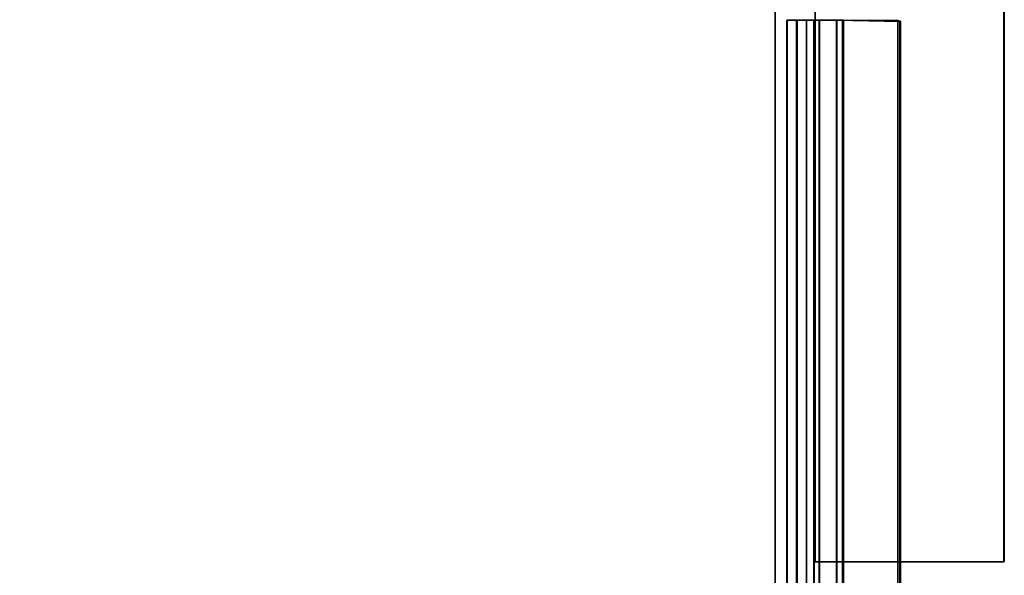
# Model space of a CAD drawing. Units: inches. Extents: x 57 to 484, y 57 to 261.
# Drawn here: x 246 to 250, y 136 to 138 of the extents above; entities that cross this region are included whole.
import ezdxf

# ---------------------------------------------------------------- set-up
doc = ezdxf.new("R2010")
doc.units = ezdxf.units.IN
doc.header["$MEASUREMENT"] = 0
for name, color, linetype in [('STORAGE-BRACKETS', 4, 'Continuous'), ('STORAGE-FRAME', 4, 'Continuous'), ('STORAGE-SHELF', 4, 'Continuous')]:
    doc.layers.add(name, color=color, linetype=linetype)

# ---------------------------------------------------------------- blocks, each defined once
blk = doc.blocks.new('LMGS90_23_0T')
at = {"layer": 'STORAGE-BRACKETS'}
for points in [[(66.0283, -0.4099, 21.9589), (66.024, -0.636, 21.9412), (66.024, -0.6619, 22.0156), (66.0289, -0.4091, 22.0379)], [(73.8932, -0.4094, 22.0395), (66.0289, -0.4091, 22.0379), (66.024, -0.6619, 22.0156), (73.898, -0.6622, 22.0172)], [(66.0283, -0.4099, 6.6657), (66.024, -0.636, 6.648), (66.024, -0.6619, 6.7224), (66.0289, -0.4091, 6.7447)], [(68.2789, -0.4091, 6.7447), (66.0289, -0.4091, 6.7447), (66.024, -0.6619, 6.7224), (68.274, -0.6619, 6.7224)], [(73.8925, -0.4102, 21.9605), (73.898, -0.6363, 21.9427), (66.024, -0.636, 21.9412), (66.0283, -0.4099, 21.9589)], [(68.2783, -0.4099, 6.6657), (68.274, -0.636, 6.648), (66.024, -0.636, 6.648), (66.0283, -0.4099, 6.6657)], [(68.274, -0.6397, 20.3815), (68.2775, -0.4124, 20.3664), (66.0275, -0.4124, 20.3664), (66.024, -0.6397, 20.3815)], [(66.0275, -0.4124, 20.3664), (66.0252, -0.4207, 20.288), (66.024, -0.6637, 20.3067), (66.024, -0.6397, 20.3815)], [(68.274, -0.6397, 5.0883), (68.2775, -0.4124, 5.0732), (66.0275, -0.4124, 5.0732), (66.024, -0.6397, 5.0883)], [(66.0275, -0.4124, 5.0732), (66.0252, -0.4207, 4.9948), (66.024, -0.6637, 5.0135), (66.024, -0.6397, 5.0883)], [(66.024, -0.6637, 20.3067), (66.0252, -0.4207, 20.288), (68.2752, -0.4207, 20.288), (68.274, -0.6637, 20.3067)], [(66.024, -0.6637, 5.0135), (66.0252, -0.4207, 4.9948), (68.2752, -0.4207, 4.9948), (68.274, -0.6637, 5.0135)], [(68.2752, -0.4207, 20.288), (66.0252, -0.4207, 20.288), (66.0275, -0.4124, 20.3664), (68.2775, -0.4124, 20.3664)], [(68.2752, -0.4207, 4.9948), (66.0252, -0.4207, 4.9948), (66.0275, -0.4124, 5.0732), (68.2775, -0.4124, 5.0732)], [(66.0283, -0.4099, 21.9589), (66.0289, -0.4091, 22.0379), (73.8932, -0.4094, 22.0395), (73.8925, -0.4102, 21.9605)], [(66.0283, -0.4099, 6.6657), (66.0289, -0.4091, 6.7447), (68.2789, -0.4091, 6.7447), (68.2783, -0.4099, 6.6657)], [(73.898, -0.7311, 21.8857), (66.024, -0.7308, 21.8841), (66.024, -0.636, 21.9412), (73.898, -0.6363, 21.9427)], [(66.024, -0.7308, 21.8841), (66.024, -0.751, 21.9712), (66.024, -0.6619, 22.0156), (66.024, -0.636, 21.9412)], [(68.274, -0.7308, 6.5909), (66.024, -0.7308, 6.5909), (66.024, -0.636, 6.648), (68.274, -0.636, 6.648)], [(66.024, -0.7308, 6.5909), (66.024, -0.751, 6.678), (66.024, -0.6619, 6.7224), (66.024, -0.636, 6.648)], [(68.274, -0.6397, 20.3815), (66.024, -0.6397, 20.3815), (66.024, -0.7321, 20.4359), (68.274, -0.7321, 20.4359)], [(66.024, -0.7321, 20.4359), (66.024, -0.6397, 20.3815), (66.024, -0.6637, 20.3067), (66.024, -0.7535, 20.3521)], [(68.274, -0.6397, 5.0883), (66.024, -0.6397, 5.0883), (66.024, -0.7321, 5.1427), (68.274, -0.7321, 5.1427)], [(66.024, -0.7321, 5.1427), (66.024, -0.6397, 5.0883), (66.024, -0.6637, 5.0135), (66.024, -0.7535, 5.0589)], [(66.024, -0.6619, 22.0156), (66.024, -0.751, 21.9712), (73.898, -0.7513, 21.9727), (73.898, -0.6622, 22.0172)], [(66.024, -0.6619, 6.7224), (66.024, -0.751, 6.678), (68.274, -0.751, 6.678), (68.274, -0.6619, 6.7224)], [(66.024, -0.7535, 20.3521), (66.024, -0.6637, 20.3067), (68.274, -0.6637, 20.3067), (68.274, -0.7535, 20.3521)], [(66.024, -0.7535, 5.0589), (66.024, -0.6637, 5.0135), (68.274, -0.6637, 5.0135), (68.274, -0.7535, 5.0589)], [(73.898, -0.7827, 21.7879), (66.024, -0.7824, 21.7863), (66.024, -0.7308, 21.8841), (73.898, -0.7311, 21.8857)], [(66.024, -0.7308, 21.8841), (66.024, -0.7824, 21.7863), (66.024, -0.8584, 21.8072), (66.024, -0.8193, 21.8987)], [(66.024, -0.7308, 21.8841), (66.024, -0.8193, 21.8987), (66.024, -0.751, 21.9712), (66.024, -0.7308, 21.8841)], [(68.274, -0.7824, 6.4931), (66.024, -0.7824, 6.4931), (66.024, -0.7308, 6.5909), (68.274, -0.7308, 6.5909)], [(66.024, -0.7308, 6.5909), (66.024, -0.7824, 6.4931), (66.024, -0.8584, 6.514), (66.024, -0.8193, 6.6055)], [(66.024, -0.7308, 6.5909), (66.024, -0.8193, 6.6055), (66.024, -0.751, 6.678), (66.024, -0.7308, 6.5909)], [(68.274, -0.7321, 20.4359), (66.024, -0.7321, 20.4359), (66.024, -0.7813, 20.5311), (68.274, -0.7813, 20.5311)], [(66.024, -0.7321, 20.4359), (66.024, -0.7535, 20.3521), (66.024, -0.8218, 20.426), (66.024, -0.7813, 20.5311)], [(68.274, -0.7321, 5.1427), (66.024, -0.7321, 5.1427), (66.024, -0.7813, 5.2379), (68.274, -0.7813, 5.2379)], [(66.024, -0.7321, 5.1427), (66.024, -0.7535, 5.0589), (66.024, -0.8218, 5.1328), (66.024, -0.7813, 5.2379)], [(66.024, -0.751, 21.9712), (66.024, -0.8193, 21.8987), (73.898, -0.8195, 21.9003), (73.898, -0.7513, 21.9727)], [(66.024, -0.751, 6.678), (66.024, -0.8193, 6.6055), (68.274, -0.8193, 6.6055), (68.274, -0.751, 6.678)], [(66.024, -0.8218, 20.426), (66.024, -0.7535, 20.3521), (68.274, -0.7535, 20.3521), (68.274, -0.8218, 20.426)], [(66.024, -0.8218, 5.1328), (66.024, -0.7535, 5.0589), (68.274, -0.7535, 5.0589), (68.274, -0.8218, 5.1328)], [(66.024, -0.86, 20.5191), (66.024, -0.7813, 20.5311), (66.024, -0.8218, 20.426)], [(66.024, -0.7813, 20.5311), (66.024, -0.86, 20.5191), (66.024, -0.8584, 21.8072), (66.024, -0.7824, 21.7863)], [(66.024, -0.86, 5.2259), (66.024, -0.7813, 5.2379), (66.024, -0.8218, 5.1328)], [(66.024, -0.7813, 5.2379), (66.024, -0.86, 5.2259), (66.024, -0.8584, 6.514), (66.024, -0.7824, 6.4931)], [(66.024, -0.8193, 21.8987), (66.024, -0.8584, 21.8072), (73.898, -0.8587, 21.8087), (73.898, -0.8195, 21.9003)], [(66.024, -0.8193, 6.6055), (66.024, -0.8584, 6.514), (68.274, -0.8584, 6.514), (68.274, -0.8193, 6.6055)], [(66.024, -0.86, 20.5191), (66.024, -0.8218, 20.426), (68.274, -0.8218, 20.426), (68.274, -0.86, 20.5191)], [(66.024, -0.86, 5.2259), (66.024, -0.8218, 5.1328), (68.274, -0.8218, 5.1328), (68.274, -0.86, 5.2259)]]:
    blk.add_3dface(points, dxfattribs=at)
for points, invisible_edges in [([(73.898, -0.7816, 20.5327), (66.024, -0.7813, 20.5311), (66.024, -0.7824, 21.7863), (73.898, -0.7827, 21.7879)], 1), ([(68.274, -0.7813, 5.2379), (66.024, -0.7813, 5.2379), (66.024, -0.7824, 6.4931), (68.274, -0.7824, 6.4931)], 8), ([(66.024, -0.86, 20.5191), (73.898, -0.8603, 20.5207), (73.898, -0.8587, 21.8087), (66.024, -0.8584, 21.8072)], 1), ([(66.024, -0.86, 5.2259), (68.274, -0.86, 5.2259), (68.274, -0.8584, 6.514), (66.024, -0.8584, 6.514)], 2)]:
    blk.add_3dface(points, dxfattribs=dict(at, invisible_edges=invisible_edges))
at = {"layer": 'STORAGE-FRAME'}
for points in [[(68.1688, 0.0013, 5.1223), (68.1688, -0.747, 5.1223), (37.1067, -0.747, 5.1223), (37.1067, 0.0013, 5.1223)], [(37.1067, -0.747, 6.6314), (68.1688, -0.747, 6.6314), (68.1688, 0.0013, 6.6314), (37.1067, 0.0013, 6.6314)], [(37.1067, 0.0013, 6.6314), (68.1688, 0.0013, 6.6314), (68.1688, 0.0013, 5.1223), (37.1067, 0.0013, 5.1223)], [(68.1688, 0, 20.4148), (68.1688, -0.7482, 20.4148), (37.1067, -0.7482, 20.4148), (37.1067, 0, 20.4148)], [(37.1067, -0.7482, 21.9239), (68.1688, -0.7482, 21.9239), (68.1688, 0, 21.9239), (37.1067, 0, 21.9239)], [(37.1067, 0, 21.9239), (68.1688, 0, 21.9239), (68.1688, 0, 20.4148), (37.1067, 0, 20.4148)], [(68.1688, -0.747, 5.1223), (68.1688, -0.747, 6.6314), (37.1067, -0.747, 6.6314), (37.1067, -0.747, 5.1223)], [(68.1688, -0.7482, 20.4148), (68.1688, -0.7482, 21.9239), (37.1067, -0.7482, 21.9239), (37.1067, -0.7482, 20.4148)]]:
    blk.add_3dface(points, dxfattribs=at)
at = {"layer": 'STORAGE-SHELF'}
for points in [[(1.843, -0.9061, 21.7499), (103.4254, -0.9061, 21.7499), (103.4254, -0.9061, 21.4359), (1.843, -0.9061, 21.4359)], [(1.843, -0.9061, 6.458), (103.4254, -0.9061, 6.458), (103.4254, -0.9061, 6.144), (1.843, -0.9061, 6.144)]]:
    blk.add_3dface(points, dxfattribs=at)
at = {"layer": 'STORAGE-SHELF', "invisible_edges": 5}
for points in [[(103.4254, -14.6842, 21.7499), (103.4254, -0.9061, 21.7499), (1.843, -0.9061, 21.7499), (1.843, -14.6842, 21.7499)], [(103.4254, -0.9061, 21.4359), (103.4254, -14.6842, 21.4359), (1.843, -14.6842, 21.4359), (1.843, -0.9061, 21.4359)], [(103.4254, -14.6842, 6.458), (103.4254, -0.9061, 6.458), (1.843, -0.9061, 6.458), (1.843, -14.6842, 6.458)], [(103.4254, -0.9061, 6.144), (103.4254, -14.6842, 6.144), (1.843, -14.6842, 6.144), (1.843, -0.9061, 6.144)]]:
    blk.add_3dface(points, dxfattribs=at)

msp = doc.modelspace()

# ---------------------------------------------------------------- block references
at = {"rotation": 270}
msp.add_blockref('LMGS90_23_0T', (249.6285, 203.8355), dxfattribs=at)

doc.saveas('drawing.dxf')
